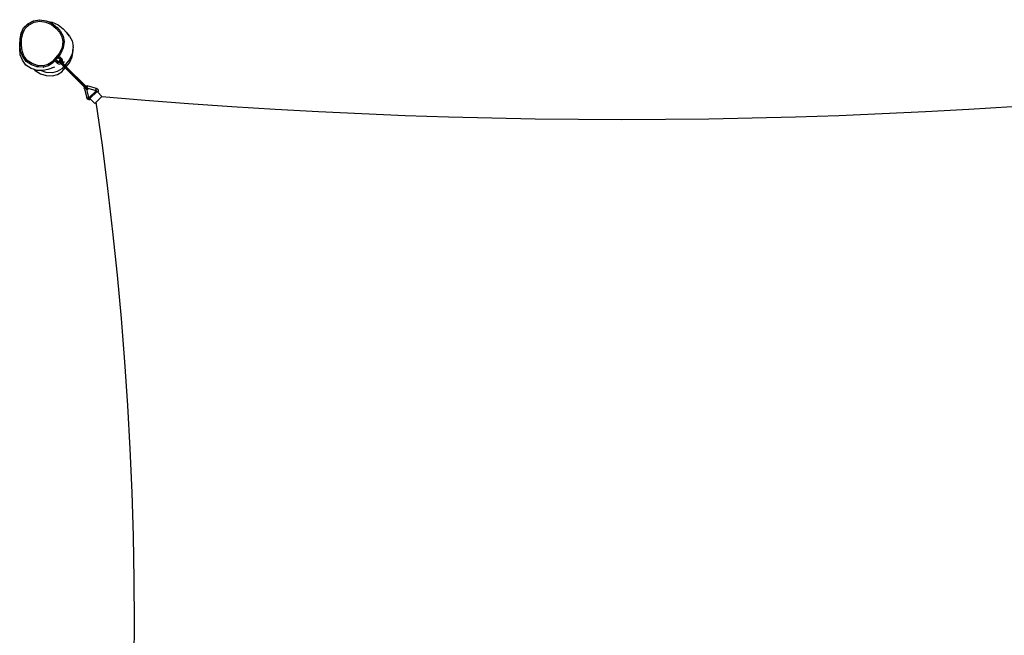
# Model space of a CAD drawing. Units: millimetres. Extents: x -4534 to 4839, y -3372 to 4467.
# Drawn here: x -2389 to 1348, y 2099 to 4434 of the extents above; entities that cross this region are included whole.
import ezdxf

# ---------------------------------------------------------------- set-up
doc = ezdxf.new("R2010")
doc.units = ezdxf.units.MM
doc.layers.add('VP-EQ', color=7, linetype='Continuous', true_color=0x8a3492)

# ---------------------------------------------------------------- blocks, each defined once
blk = doc.blocks.new('RB1388_')
at = {"color": 0}
for p, q in [((180.44, 634.34), (182.54, 635.4)), ((180.55, 634.33), (182.65, 635.4)), ((182.54, 635.4), (184.84, 635.88)), ((182.65, 635.4), (184.95, 635.88)), ((182.83, 634.92), (184.97, 635.37)), ((184.84, 635.88), (184.95, 635.88)), ((184.95, 635.88), (187.36, 635.49)), ((184.97, 635.37), (187.23, 635.01)), ((187.36, 635.49), (188.07, 635.17)), ((177.89, 630.8), (178.7, 632.77)), ((178, 630.8), (178.8, 632.77)), ((178.49, 630.65), (179.24, 632.47)), ((178.7, 632.77), (180.44, 634.34)), ((178.8, 632.77), (180.55, 634.33)), ((179.24, 632.47), (180.85, 633.92)), ((180.85, 633.92), (182.83, 634.92)), ((187.23, 635.01), (189.35, 634.06)), ((188.07, 635.17), (189.65, 634.92)), ((188.07, 635.17), (189.6, 634.49)), ((189.35, 634.06), (191.16, 632.58)), ((189.6, 634.49), (191.5, 632.94)), ((189.65, 634.92), (191.88, 633.92)), ((191.16, 632.58), (192.46, 631.13)), ((191.5, 632.94), (192.86, 631.42)), ((191.88, 633.92), (193.77, 632.38)), ((194.89, 631.17), (193.77, 632.38)), ((193.77, 632.38), (195.14, 630.86)), ((177.35, 626.22), (177.43, 628.57)), ((177.43, 628.57), (177.89, 630.8)), ((177.46, 626.22), (177.54, 628.56)), ((177.54, 628.56), (178, 630.8)), ((177.97, 626.23), (178.05, 628.5)), ((178.05, 628.5), (178.49, 630.65)), ((192.46, 631.13), (193.33, 629.43)), ((192.86, 631.42), (193.79, 629.6)), ((193.33, 629.43), (193.72, 627.58)), ((193.79, 629.6), (194.21, 627.6)), ((194.89, 631.17), (196.26, 629.65)), ((196.26, 629.65), (195.14, 630.86)), ((196.26, 629.65), (197.18, 627.83)), ((197.18, 627.83), (197.61, 625.83)), ((177.31, 624.82), (177.35, 626.22)), ((177.53, 622.59), (177.31, 624.82)), ((177.68, 623.99), (177.46, 626.22)), ((178.19, 624.1), (177.97, 626.23)), ((178.94, 622.13), (178.19, 624.1)), ((193.37, 625.33), (192.43, 623.21)), ((193.84, 625.18), (192.85, 622.95)), ((193.72, 627.58), (193.37, 625.33)), ((194.07, 626.7), (193.84, 625.18)), ((194.06, 626.24), (194.07, 626.7)), ((194.21, 627.6), (194.07, 626.7)), ((197.5, 624.73), (197.23, 622.99)), ((197.23, 621.81), (197.6, 624.23)), ((197.61, 625.41), (197.5, 624.73)), ((197.6, 624.23), (197.5, 624.73)), ((197.61, 625.41), (197.61, 625.83)), ((178.33, 620.5), (177.53, 622.59)), ((178.48, 621.89), (177.68, 623.99)), ((179.64, 618.68), (178.33, 620.5)), ((179.79, 620.07), (178.48, 621.89)), ((180.16, 620.44), (178.94, 622.13)), ((181.99, 619.25), (180.16, 620.44)), ((190.95, 621.38), (189.59, 619.87)), ((191.32, 621.05), (189.9, 619.48)), ((192.43, 623.21), (190.95, 621.38)), ((191.19, 620.58), (191.2, 620.58)), ((191.65, 620.12), (191.2, 620.58)), ((192.85, 622.95), (191.32, 621.05)), ((191.92, 621.23), (192.08, 621.39)), ((191.95, 621.51), (191.95, 621.52)), ((192.08, 621.39), (191.95, 621.51)), ((192.5, 621.82), (192.08, 621.39)), ((192.08, 621.39), (192.5, 620.97)), ((192.45, 620.36), (192.26, 620.18)), ((192.33, 621.98), (192.5, 621.82)), ((192.45, 620.31), (192.41, 620.28)), ((192.51, 620.47), (192.45, 620.36)), ((192.49, 620.32), (192.45, 620.31)), ((192.49, 621.04), (192.48, 621.05)), ((192.48, 621.04), (192.48, 621.04)), ((192.49, 621.05), (192.49, 621.05)), ((192.49, 621.04), (192.49, 621.05)), ((192.51, 621.02), (192.49, 621.03)), ((192.5, 621.02), (192.49, 621.03)), ((192.54, 620.33), (192.49, 620.32)), ((192.5, 621.82), (192.93, 621.39)), ((192.51, 621.02), (192.5, 621.04)), ((192.52, 621.02), (192.5, 621.04)), ((192.51, 620.99), (192.5, 620.98)), ((192.5, 620.98), (192.5, 620.97)), ((192.5, 620.97), (192.64, 620.83)), ((192.52, 621.02), (192.51, 620.99)), ((192.57, 620.58), (192.51, 620.47)), ((192.7, 620.35), (192.51, 620.47)), ((192.54, 621.06), (192.52, 621.02)), ((192.68, 620.87), (192.52, 621.02)), ((192.56, 621.1), (192.54, 621.06)), ((192.58, 620.34), (192.54, 620.33)), ((192.58, 621.15), (192.56, 621.1)), ((192.63, 620.79), (192.57, 620.58)), ((192.62, 621.19), (192.58, 621.15)), ((192.58, 621.15), (192.58, 621.15)), ((192.63, 620.33), (192.58, 620.34)), ((192.66, 621.24), (192.62, 621.19)), ((192.64, 620.83), (192.63, 620.79)), ((192.63, 620.79), (192.66, 620.76)), ((192.68, 620.32), (192.63, 620.33)), ((192.65, 620.32), (192.63, 620.33)), ((192.63, 620.32), (192.65, 620.32)), ((192.64, 620.83), (192.65, 620.84)), ((192.64, 620.83), (192.78, 620.69)), ((192.64, 620.83), (192.64, 620.83)), ((192.66, 620.32), (192.65, 620.32)), ((192.7, 621.28), (192.66, 621.24)), ((192.66, 620.32), (192.67, 620.31)), ((192.67, 620.31), (192.67, 620.32)), ((192.67, 620.32), (192.68, 620.32)), ((192.67, 620.32), (192.68, 620.32)), ((192.68, 620.87), (192.69, 620.88)), ((192.72, 620.83), (192.68, 620.87)), ((192.69, 620.32), (192.68, 620.32)), ((192.68, 620.32), (192.68, 620.32)), ((192.72, 620.3), (192.68, 620.31)), ((192.72, 620.31), (192.69, 620.32)), ((192.69, 620.32), (192.72, 620.3)), ((192.75, 620.29), (192.69, 620.32)), ((192.69, 620.32), (192.75, 620.32)), ((192.75, 621.31), (192.7, 621.28)), ((192.7, 620.35), (192.89, 620.54)), ((192.75, 620.32), (192.7, 620.35)), ((192.75, 620.29), (192.72, 620.31)), ((192.79, 621.34), (192.75, 621.31)), ((192.75, 620.32), (192.95, 620.2)), ((192.9, 620.8), (192.78, 620.69)), ((192.78, 620.69), (192.88, 620.56)), ((192.84, 621.36), (192.79, 621.34)), ((192.84, 621.36), (192.87, 621.37)), ((192.9, 621.38), (192.87, 621.37)), ((192.88, 620.56), (192.89, 620.54)), ((192.89, 620.54), (192.9, 620.55)), ((192.89, 620.54), (192.94, 620.42)), ((192.92, 621.39), (192.9, 621.38)), ((193.21, 621.11), (192.9, 620.8)), ((192.9, 620.8), (192.92, 620.78)), ((192.93, 621.39), (192.92, 621.39)), ((193.21, 621.11), (192.93, 621.39)), ((192.94, 620.42), (192.96, 620.26)), ((193, 620.65), (193, 620.65)), ((193.21, 621.11), (193.4, 620.86)), ((193.52, 620.57), (193.4, 620.86)), ((193.55, 620.33), (193.52, 620.57)), ((193.54, 620.33), (193.55, 620.33)), ((193.55, 620.33), (193.69, 620.34)), ((193.56, 620.26), (193.55, 620.33)), ((196.24, 620.76), (194.71, 618.86)), ((197.23, 622.99), (196.24, 620.76)), ((196.24, 619.58), (197.23, 621.81)), ((181.61, 617.4), (179.64, 618.68)), ((181.76, 618.79), (179.79, 620.07)), ((182.92, 616.98), (181.61, 617.4)), ((184, 618.06), (181.76, 618.79)), ((184.1, 618.56), (181.99, 619.25)), ((183.19, 616.68), (182.92, 616.98)), ((183.84, 616.68), (182.92, 616.98)), ((183.19, 616.68), (185.16, 615.4)), ((185.14, 616.61), (183.84, 616.68)), ((183.88, 618.06), (184, 618.06)), ((184.58, 618.03), (184, 618.06)), ((186.31, 618.44), (184.1, 618.56)), ((184.59, 618.03), (184.58, 618.03)), ((186.23, 617.94), (184.59, 618.03)), ((185.15, 616.6), (185.14, 616.61)), ((186.19, 616.56), (185.14, 616.61)), ((187.38, 615.87), (185.15, 616.6)), ((188.05, 617.05), (186.19, 616.56)), ((186.23, 617.94), (186.23, 617.94)), ((186.23, 617.94), (186.34, 617.93)), ((188.02, 618.88), (186.31, 618.44)), ((188.21, 618.42), (186.34, 617.93)), ((189.59, 619.87), (188.02, 618.88)), ((190.49, 617.84), (188.05, 617.05)), ((189.9, 619.48), (188.21, 618.42)), ((190.8, 620.13), (191.23, 619.7)), ((191.24, 619.72), (191.23, 619.7)), ((191.23, 619.7), (191.23, 619.7)), ((191.23, 619.7), (191.51, 619.41)), ((191.25, 619.75), (191.24, 619.72)), ((191.26, 619.78), (191.25, 619.75)), ((191.29, 619.83), (191.26, 619.78)), ((191.31, 619.87), (191.29, 619.83)), ((191.35, 619.92), (191.31, 619.87)), ((191.38, 619.96), (191.35, 619.92)), ((191.43, 620), (191.38, 619.96)), ((191.48, 620.04), (191.43, 620)), ((191.52, 620.06), (191.48, 620.04)), ((191.94, 619.84), (191.51, 619.41)), ((191.51, 619.41), (191.76, 619.22)), ((191.56, 620.08), (191.52, 620.06)), ((191.54, 620.1), (191.54, 620.1)), ((191.55, 620.1), (191.56, 620.08)), ((191.56, 620.08), (191.6, 620.1)), ((193.29, 617.29), (191.59, 616.23)), ((191.63, 620.11), (191.6, 620.1)), ((191.65, 620.12), (191.63, 620.11)), ((191.65, 620.12), (191.65, 620.12)), ((191.65, 620.12), (191.8, 619.98)), ((191.76, 619.22), (192.05, 619.1)), ((192.04, 620.05), (191.8, 619.98)), ((191.94, 619.84), (191.8, 619.98)), ((192.06, 619.74), (191.94, 619.84)), ((192.23, 620.16), (192.04, 620.05)), ((192.05, 619.7), (192.08, 619.73)), ((192.05, 619.1), (192.36, 619.06)), ((192.08, 619.73), (192.06, 619.74)), ((192.08, 619.73), (192.3, 619.95)), ((192.21, 619.68), (192.08, 619.73)), ((192.36, 619.66), (192.21, 619.68)), ((192.26, 620.18), (192.23, 620.16)), ((192.23, 620.16), (192.29, 620.07)), ((192.28, 620.04), (192.29, 620.07)), ((192.29, 619.99), (192.28, 620.04)), ((192.29, 620.09), (192.3, 620.13)), ((192.29, 620.07), (192.29, 620.09)), ((192.29, 620.07), (192.3, 620.04)), ((192.31, 619.96), (192.29, 619.99)), ((192.3, 619.95), (192.29, 619.99)), ((192.3, 620.13), (192.32, 620.17)), ((192.31, 619.95), (192.3, 619.95)), ((192.32, 619.9), (192.3, 619.95)), ((192.31, 619.93), (192.33, 619.9)), ((192.32, 620.17), (192.34, 620.21)), ((192.32, 620.11), (192.33, 620.15)), ((192.32, 620.09), (192.32, 620.11)), ((192.35, 619.85), (192.32, 619.9)), ((192.32, 619.9), (192.33, 619.9)), ((192.34, 619.86), (192.32, 619.9)), ((192.33, 620.15), (192.35, 620.17)), ((192.34, 620.21), (192.37, 620.25)), ((192.35, 619.85), (192.34, 619.86)), ((192.37, 619.83), (192.35, 619.85)), ((192.36, 620.19), (192.39, 620.23)), ((192.42, 619.67), (192.36, 619.66)), ((192.36, 619.06), (192.67, 619.1)), ((192.41, 620.28), (192.37, 620.25)), ((192.37, 620.25), (192.38, 620.24)), ((192.38, 619.82), (192.37, 619.83)), ((192.38, 620.24), (192.39, 620.23)), ((192.38, 619.81), (192.38, 619.82)), ((192.38, 619.82), (192.38, 619.82)), ((192.39, 619.81), (192.38, 619.81)), ((192.44, 620.27), (192.39, 620.23)), ((192.39, 620.23), (192.5, 620.23)), ((192.39, 620.23), (192.4, 620.23)), ((192.39, 619.81), (192.41, 619.8)), ((192.39, 619.81), (192.39, 619.81)), ((192.42, 619.78), (192.41, 619.8)), ((192.41, 619.8), (192.43, 619.78)), ((192.47, 619.72), (192.42, 619.78)), ((192.47, 619.72), (192.42, 619.67)), ((192.52, 619.68), (192.42, 619.67)), ((192.66, 619.96), (192.43, 620.19)), ((192.44, 619.77), (192.43, 619.78)), ((192.45, 620.28), (192.44, 620.27)), ((192.44, 619.77), (192.44, 619.77)), ((192.48, 619.73), (192.47, 619.72)), ((192.47, 619.72), (192.48, 619.73)), ((192.52, 619.68), (192.47, 619.72)), ((192.51, 619.71), (192.52, 619.68)), ((192.53, 619.69), (192.52, 619.68)), ((192.52, 619.68), (192.52, 619.67)), ((192.52, 619.68), (192.52, 619.68)), ((192.52, 619.68), (192.52, 619.68)), ((192.52, 619.68), (192.52, 619.68)), ((192.52, 619.68), (192.53, 619.67)), ((192.53, 619.67), (192.54, 619.65)), ((192.64, 619.56), (192.53, 619.67)), ((192.53, 619.63), (192.54, 619.65)), ((192.54, 619.65), (192.57, 619.61)), ((192.73, 619.47), (192.64, 619.56)), ((192.67, 619.1), (192.96, 619.22)), ((192.75, 620.29), (192.72, 620.3)), ((192.73, 619.8), (192.72, 619.79)), ((192.74, 619.5), (192.73, 619.49)), ((192.73, 619.49), (192.73, 619.47)), ((192.73, 619.47), (192.73, 619.47)), ((192.73, 619.47), (192.74, 619.46)), ((192.74, 619.88), (192.79, 619.84)), ((192.76, 619.8), (192.74, 619.78)), ((192.75, 619.53), (192.74, 619.5)), ((192.74, 619.46), (192.97, 619.23)), ((192.76, 620.28), (192.75, 620.29)), ((192.76, 620.28), (192.75, 620.29)), ((192.75, 620.24), (192.8, 620.24)), ((192.77, 619.55), (192.75, 619.53)), ((192.76, 620.27), (192.76, 620.28)), ((192.76, 620.27), (192.76, 620.28)), ((192.77, 620.27), (192.76, 620.27)), ((192.76, 620.27), (192.76, 620.27)), ((192.81, 619.8), (192.76, 619.77)), ((192.76, 619.8), (192.76, 619.8)), ((192.76, 619.77), (192.76, 619.76)), ((192.79, 620.26), (192.77, 620.27)), ((192.79, 619.58), (192.77, 619.55)), ((192.77, 619.48), (192.79, 619.49)), ((192.8, 620.25), (192.79, 620.26)), ((192.82, 619.89), (192.79, 619.84)), ((192.79, 619.84), (192.8, 619.83)), ((192.82, 619.61), (192.79, 619.58)), ((192.8, 620.24), (192.8, 620.25)), ((192.8, 620.24), (192.81, 620.24)), ((192.81, 620.24), (192.8, 620.24)), ((192.8, 619.83), (192.82, 619.86)), ((192.81, 619.81), (192.8, 619.83)), ((192.81, 620.24), (192.81, 620.23)), ((192.81, 620.23), (192.82, 620.23)), ((192.81, 619.81), (192.82, 619.82)), ((192.82, 619.81), (192.81, 619.81)), ((192.9, 619.72), (192.81, 619.81)), ((192.82, 620.23), (192.82, 620.22)), ((192.82, 620.22), (192.84, 620.2)), ((192.82, 619.72), (192.86, 619.72)), ((192.85, 619.64), (192.82, 619.61)), ((192.84, 620.2), (192.94, 620.11)), ((192.85, 620.18), (192.84, 620.19)), ((192.85, 620.18), (192.85, 620.17)), ((192.87, 620.13), (192.85, 620.17)), ((192.85, 620.17), (192.88, 620.13)), ((192.88, 619.68), (192.85, 619.64)), ((192.88, 620.13), (192.86, 620.17)), ((192.87, 620.12), (192.87, 620.13)), ((192.87, 620.12), (192.88, 620.11)), ((192.89, 620.1), (192.88, 620.13)), ((192.91, 619.71), (192.88, 619.68)), ((192.89, 619.94), (192.89, 619.94)), ((192.9, 619.72), (192.92, 619.72)), ((192.9, 619.72), (192.91, 619.71)), ((192.91, 619.71), (192.92, 619.72)), ((202.33, 610.3), (192.91, 619.71)), ((192.94, 620.1), (192.92, 620.07)), ((192.92, 619.72), (192.94, 619.74)), ((192.95, 620.2), (192.94, 620.11)), ((193.06, 619.99), (192.94, 620.11)), ((192.94, 619.74), (192.98, 619.78)), ((192.95, 620.2), (192.96, 620.26)), ((192.95, 620.2), (192.95, 620.2)), ((192.95, 620.2), (192.95, 620.2)), ((192.95, 620.2), (192.95, 620.2)), ((192.95, 620.2), (192.95, 620.2)), ((192.95, 620.2), (192.95, 620.2)), ((192.95, 620.2), (192.95, 620.2)), ((192.97, 620.22), (192.96, 620.22)), ((192.99, 620.18), (192.96, 620.19)), ((192.96, 619.22), (192.97, 619.23)), ((193, 620.25), (192.97, 620.22)), ((192.97, 619.23), (194.06, 618.15)), ((192.98, 619.78), (193.01, 619.8)), ((193, 620.26), (193, 620.25)), ((193, 619.25), (193.02, 619.26)), ((193.02, 619.81), (193.01, 619.81)), ((193.01, 619.8), (193.02, 619.81)), ((193.02, 619.81), (193.04, 619.83)), ((193.04, 619.83), (193.07, 619.85)), ((193.15, 619.89), (193.06, 619.99)), ((193.07, 619.85), (193.1, 619.87)), ((193.1, 619.87), (193.12, 619.88)), ((193.12, 619.88), (193.14, 619.89)), ((193.14, 619.89), (193.15, 619.89)), ((193.15, 619.89), (193.16, 619.89)), ((193.16, 619.87), (193.15, 619.85)), ((193.16, 619.89), (193.39, 619.65)), ((193.27, 619.73), (193.28, 619.73)), ((194.06, 618.15), (193.29, 617.29)), ((193.3, 616.1), (194.63, 617.58)), ((193.37, 619.63), (193.38, 619.64)), ((193.39, 619.65), (193.4, 619.66)), ((193.39, 619.65), (194.46, 618.59)), ((193.4, 619.66), (193.43, 619.73)), ((193.43, 619.73), (193.46, 619.82)), ((193.43, 619.73), (194.05, 619.74)), ((193.46, 619.82), (193.52, 619.95)), ((194.36, 619.83), (193.46, 619.82)), ((193.52, 619.95), (193.56, 620.26)), ((194.06, 618.15), (194.63, 617.58)), ((194.1, 618.18), (194.08, 618.17)), ((194.45, 618.58), (194.44, 618.56)), ((194.71, 618.86), (194.46, 618.59)), ((194.46, 618.59), (195.01, 618.04)), ((194.63, 617.58), (201.62, 610.6)), ((194.65, 617.6), (194.66, 617.62)), ((194.99, 618.02), (195, 618.03)), ((195.01, 618.04), (196.24, 619.58)), ((195.01, 618.04), (202.35, 610.71)), ((185.16, 615.4), (187.39, 614.68)), ((189.73, 615.74), (187.38, 615.87)), ((187.39, 614.68), (189.74, 614.55)), ((191.59, 616.23), (189.73, 615.74)), ((189.74, 614.55), (191.6, 615.04)), ((191.6, 615.04), (193.3, 616.1)), ((201.56, 610.72), (201.56, 610.73)), ((201.65, 610.56), (201.62, 610.6)), ((201.65, 610.56), (201.67, 610.54)), ((201.67, 610.54), (201.68, 610.53)), ((201.68, 610.53), (201.72, 610.49)), ((201.91, 610.3), (201.72, 610.49)), ((201.83, 609.86), (201.84, 610.04)), ((201.86, 609.67), (201.83, 609.86)), ((201.84, 610.04), (201.89, 610.22)), ((201.87, 609.67), (201.86, 609.67)), ((201.86, 609.67), (202.79, 606.19)), ((201.88, 609.68), (201.87, 609.67)), ((201.9, 609.69), (201.88, 609.68)), ((201.89, 610.22), (201.92, 610.29)), ((201.93, 609.7), (201.9, 609.69)), ((201.91, 610.3), (201.92, 610.29)), ((201.92, 610.29), (201.93, 610.28)), ((201.93, 610.28), (202.07, 610.14)), ((201.97, 609.71), (201.93, 609.7)), ((201.95, 611.06), (202, 611.04)), ((202.01, 609.72), (201.97, 609.71)), ((202.06, 609.74), (202.01, 609.72)), ((202.12, 609.75), (202.06, 609.74)), ((202.07, 610.14), (202.14, 610.08)), ((202.18, 609.77), (202.12, 609.75)), ((202.13, 610.91), (202.15, 610.87)), ((202.14, 610.09), (202.15, 610.1)), ((202.14, 610.08), (202.14, 610.09)), ((202.14, 610.07), (202.14, 610.08)), ((202.15, 610.08), (202.14, 610.07)), ((202.14, 610.07), (202.14, 610.07)), ((202.39, 609.82), (202.14, 610.07)), ((202.15, 610.1), (202.17, 610.12)), ((202.17, 610.09), (202.16, 610.08)), ((202.17, 610.12), (202.19, 610.15)), ((202.19, 610.1), (202.18, 610.1)), ((202.24, 609.78), (202.18, 609.77)), ((202.19, 610.15), (202.21, 610.17)), ((202.2, 610.11), (202.19, 610.1)), ((202.21, 610.17), (202.24, 610.2)), ((202.24, 610.15), (202.22, 610.14)), ((202.24, 610.2), (202.27, 610.24)), ((202.26, 610.17), (202.24, 610.15)), ((202.3, 609.8), (202.24, 609.78)), ((202.27, 610.24), (202.3, 610.27)), ((202.3, 610.27), (202.33, 610.3)), ((202.36, 609.82), (202.3, 609.8)), ((202.32, 610.7), (202.33, 610.7)), ((202.33, 610.24), (202.32, 610.22)), ((202.37, 610.33), (202.33, 610.3)), ((202.66, 609.97), (202.33, 610.3)), ((202.33, 610.24), (202.33, 610.24)), ((202.35, 610.71), (202.41, 610.74)), ((202.35, 610.71), (202.56, 610.5)), ((202.39, 609.82), (202.36, 609.82)), ((202.4, 610.37), (202.37, 610.33)), ((202.69, 609.52), (202.39, 609.82)), ((202.43, 610.4), (202.4, 610.37)), ((202.41, 610.74), (202.59, 610.79)), ((202.46, 610.42), (202.43, 610.4)), ((202.45, 610.36), (202.46, 610.37)), ((202.49, 610.45), (202.46, 610.42)), ((202.46, 610.37), (202.46, 610.37)), ((202.51, 610.47), (202.49, 610.45)), ((202.49, 610.4), (202.51, 610.42)), ((202.53, 610.48), (202.51, 610.47)), ((202.51, 610.42), (202.52, 610.44)), ((202.55, 610.49), (202.53, 610.48)), ((202.53, 610.45), (202.55, 610.47)), ((202.56, 610.5), (202.55, 610.49)), ((202.55, 610.47), (202.55, 610.47)), ((202.56, 610.5), (202.57, 610.49)), ((202.56, 610.5), (202.56, 610.5)), ((202.56, 610.49), (202.56, 610.5)), ((202.57, 610.49), (202.56, 610.49)), ((202.81, 610.25), (202.57, 610.49)), ((202.59, 610.79), (202.78, 610.8)), ((202.68, 609.99), (202.66, 609.97)), ((202.66, 609.97), (203.13, 609.5)), ((202.69, 609.99), (202.68, 609.99)), ((202.73, 609.95), (202.75, 609.96)), ((202.77, 609.45), (202.74, 609.48)), ((203.57, 606.4), (202.74, 609.48)), ((202.74, 609.48), (202.74, 609.48)), ((202.84, 609.42), (202.77, 609.45)), ((202.78, 610.8), (202.96, 610.77)), ((202.82, 610.28), (202.81, 610.25)), ((202.81, 610.25), (202.81, 610.24)), ((203.11, 609.94), (202.81, 610.25)), ((202.83, 610.34), (202.82, 610.28)), ((202.85, 610.4), (202.83, 610.34)), ((202.92, 609.41), (202.84, 609.42)), ((202.87, 610.46), (202.85, 610.4)), ((202.88, 610.52), (202.87, 610.46)), ((202.9, 610.57), (202.88, 610.52)), ((202.91, 610.62), (202.9, 610.57)), ((202.93, 610.67), (202.91, 610.62)), ((203, 609.42), (202.92, 609.41)), ((202.94, 610.71), (202.93, 610.67)), ((202.95, 610.74), (202.94, 610.71)), ((202.96, 610.76), (202.95, 610.74)), ((206.44, 609.84), (202.96, 610.77)), ((202.96, 610.77), (202.96, 610.77)), ((202.96, 610.77), (202.96, 610.76)), ((203.07, 609.45), (203, 609.42)), ((203.13, 609.5), (203.07, 609.45)), ((203.18, 609.56), (203.13, 609.5)), ((203.15, 609.9), (203.16, 609.89)), ((203.16, 609.89), (203.18, 609.86)), ((203.16, 609.89), (206.23, 609.07)), ((203.18, 609.86), (203.21, 609.79)), ((203.21, 609.64), (203.18, 609.56)), ((203.21, 609.79), (203.22, 609.71)), ((203.22, 609.71), (203.21, 609.64)), ((206.23, 609.09), (206.24, 609.12)), ((206.23, 609.08), (206.23, 609.09)), ((206.24, 609.12), (206.25, 609.15)), ((206.24, 609.09), (206.25, 609.11)), ((206.25, 609.15), (206.26, 609.19)), ((206.25, 609.11), (206.26, 609.14)), ((206.26, 609.19), (206.27, 609.24)), ((206.26, 609.14), (206.27, 609.18)), ((206.27, 609.24), (206.28, 609.29)), ((206.27, 609.18), (206.28, 609.21)), ((206.28, 609.29), (206.29, 609.35)), ((206.29, 609.35), (206.31, 609.41)), ((206.29, 609.24), (206.3, 609.27)), ((206.3, 609.27), (206.3, 609.28)), ((206.31, 609.41), (206.33, 609.47)), ((206.33, 609.47), (206.34, 609.53)), ((206.34, 609.53), (206.36, 609.59)), ((206.35, 609.46), (206.36, 609.51)), ((206.36, 609.59), (206.37, 609.64)), ((206.37, 609.64), (206.39, 609.69)), ((206.39, 609.69), (206.4, 609.74)), ((206.4, 609.74), (206.41, 609.78)), ((206.41, 609.78), (206.42, 609.81)), ((206.42, 609.81), (206.43, 609.83)), ((206.43, 609.83), (206.44, 609.84)), ((206.44, 609.84), (206.44, 609.84)), ((206.44, 609.84), (206.62, 609.78)), ((206.44, 609.83), (206.44, 609.84)), ((206.44, 609.84), (206.44, 609.84)), ((206.62, 609.78), (206.77, 609.68)), ((206.77, 609.68), (206.91, 609.54)), ((206.91, 609.54), (207.01, 609.38)), ((207.01, 609.38), (207.08, 609.21)), ((207.08, 609.21), (207.11, 609.02)), ((202.79, 606.19), (202.8, 606.2)), ((202.86, 606.02), (202.79, 606.19)), ((202.79, 606.19), (202.8, 606.19)), ((202.8, 606.2), (202.81, 606.2)), ((202.81, 606.2), (202.83, 606.21)), ((202.83, 606.21), (202.86, 606.22)), ((202.86, 606.22), (202.9, 606.23)), ((202.96, 605.86), (202.86, 606.02)), ((202.87, 606.21), (202.9, 606.21)), ((202.87, 606.21), (202.87, 606.21)), ((202.9, 606.23), (202.94, 606.25)), ((202.94, 606.25), (203, 606.26)), ((202.95, 606.23), (202.96, 606.23)), ((203.1, 605.73), (202.96, 605.86)), ((203, 606.26), (203.05, 606.28)), ((203.05, 606.28), (203.11, 606.29)), ((203.05, 606.25), (203.06, 606.25)), ((203.26, 605.63), (203.1, 605.73)), ((203.11, 606.29), (203.17, 606.31)), ((203.16, 606.28), (203.18, 606.28)), ((203.17, 606.31), (203.23, 606.33)), ((203.23, 606.33), (203.29, 606.34)), ((203.23, 606.3), (203.25, 606.3)), ((203.43, 605.56), (203.26, 605.63)), ((203.29, 606.34), (203.35, 606.36)), ((203.34, 606.33), (203.36, 606.33)), ((203.35, 606.36), (203.4, 606.37)), ((203.4, 606.37), (203.45, 606.38)), ((203.43, 606.36), (203.46, 606.36)), ((203.44, 605.61), (203.43, 605.58)), ((203.43, 605.58), (203.43, 605.57)), ((203.44, 605.57), (203.43, 605.56)), ((203.43, 605.57), (203.43, 605.56)), ((203.43, 605.56), (203.43, 605.56)), ((203.62, 605.53), (203.43, 605.56)), ((203.45, 605.68), (203.44, 605.64)), ((203.44, 605.64), (203.44, 605.61)), ((203.44, 605.58), (203.44, 605.57)), ((203.45, 606.38), (203.49, 606.39)), ((203.46, 605.73), (203.45, 605.68)), ((203.46, 606.36), (203.48, 606.37)), ((203.48, 605.78), (203.46, 605.73)), ((203.49, 605.84), (203.48, 605.78)), ((203.49, 606.39), (203.52, 606.4)), ((203.51, 605.9), (203.49, 605.84)), ((203.5, 606.38), (203.53, 606.39)), ((203.52, 605.96), (203.51, 605.9)), ((203.52, 606.4), (203.54, 606.4)), ((203.54, 606.02), (203.52, 605.96)), ((203.53, 606.39), (203.55, 606.39)), ((203.54, 606.4), (203.56, 606.4)), ((203.56, 606.08), (203.54, 606.02)), ((203.55, 606.39), (203.56, 606.4)), ((203.56, 606.4), (203.57, 606.4)), ((203.56, 606.4), (203.57, 606.4)), ((203.57, 606.13), (203.56, 606.08)), ((203.57, 606.02), (203.56, 606)), ((203.57, 606.4), (203.57, 606.38)), ((203.57, 606.38), (203.59, 606.37)), ((203.59, 606.18), (203.57, 606.13)), ((203.59, 606.37), (203.6, 606.35)), ((203.6, 606.23), (203.59, 606.18)), ((203.6, 606.35), (203.62, 606.34)), ((203.61, 606.26), (203.6, 606.23)), ((203.62, 606.21), (203.6, 606.16)), ((203.6, 606.16), (203.6, 606.13)), ((203.62, 606.29), (203.61, 606.26)), ((203.62, 606.34), (203.64, 606.33)), ((203.63, 606.32), (203.62, 606.29)), ((203.63, 606.28), (203.62, 606.25)), ((203.62, 606.25), (203.62, 606.21)), ((203.8, 605.54), (203.62, 605.53)), ((203.63, 606.33), (203.63, 606.32)), ((203.64, 606.33), (203.63, 606.33)), ((203.64, 606.31), (203.63, 606.28)), ((203.64, 606.33), (203.64, 606.31)), ((203.64, 606.33), (203.64, 606.33)), ((203.64, 606.33), (203.66, 606.33)), ((203.66, 606.33), (203.68, 606.33)), ((203.66, 606.29), (203.66, 606.3)), ((203.66, 606.29), (203.66, 606.29)), ((203.68, 606.32), (203.7, 606.33)), ((203.68, 606.33), (203.7, 606.33)), ((203.7, 606.33), (206.3, 608.94)), ((203.71, 606.24), (203.72, 606.23)), ((203.75, 606.2), (203.78, 606.17)), ((203.98, 605.97), (203.79, 606.16)), ((203.99, 605.59), (203.8, 605.54)), ((203.98, 605.97), (206.66, 608.66)), ((203.98, 605.97), (204.22, 605.73)), ((204.15, 605.67), (203.99, 605.59)), ((204.22, 605.73), (204.15, 605.67)), ((204.22, 605.73), (205.86, 604.1)), ((206.23, 609.07), (206.24, 609.08)), ((206.23, 609.07), (206.23, 609.08)), ((206.24, 609.07), (206.23, 609.07)), ((206.24, 609.08), (206.24, 609.09)), ((206.25, 609.06), (206.24, 609.07)), ((206.27, 609.05), (206.25, 609.06)), ((206.29, 609.04), (206.27, 609.05)), ((206.3, 609.02), (206.29, 609.04)), ((206.3, 609), (206.3, 609.02)), ((206.31, 608.98), (206.3, 609)), ((206.3, 608.94), (206.32, 608.96)), ((206.3, 608.94), (206.31, 608.96)), ((206.31, 608.96), (206.31, 608.98)), ((206.41, 608.92), (206.36, 608.97)), ((206.38, 604.62), (208.54, 606.79)), ((206.47, 608.86), (206.43, 608.89)), ((206.47, 608.85), (206.66, 608.66)), ((206.91, 608.42), (206.66, 608.66)), ((206.96, 608.49), (206.91, 608.42)), ((208.54, 606.79), (206.91, 608.42)), ((207.05, 608.65), (206.96, 608.49)), ((207.1, 608.84), (207.05, 608.65)), ((207.11, 609.02), (207.1, 608.84)), ((208.54, 606.79), (224.95, 605.4)), ((224.95, 605.4), (241.37, 604.13)), ((205.86, 604.1), (206.38, 604.62)), ((208.69, 588.25), (206.38, 604.62)), ((241.37, 604.13), (257.79, 602.98)), ((257.79, 602.98), (274.23, 601.95)), ((274.23, 601.95), (290.67, 601.05)), ((521.1, 601.05), (537.54, 601.95)), ((537.54, 601.95), (553.98, 602.98)), ((290.67, 601.05), (307.12, 600.26)), ((307.12, 600.26), (323.57, 599.6)), ((323.57, 599.6), (340.03, 599.05)), ((340.03, 599.05), (356.49, 598.63)), ((356.49, 598.63), (372.95, 598.33)), ((372.95, 598.33), (389.42, 598.15)), ((389.42, 598.15), (405.88, 598.09)), ((405.88, 598.09), (422.35, 598.15)), ((422.35, 598.15), (438.82, 598.33)), ((438.82, 598.33), (455.28, 598.63)), ((455.28, 598.63), (471.74, 599.05)), ((471.74, 599.05), (488.2, 599.6)), ((488.2, 599.6), (504.65, 600.26)), ((504.65, 600.26), (521.1, 601.05)), ((210.8, 571.86), (208.69, 588.25)), ((212.71, 555.45), (210.8, 571.86)), ((214.42, 539.01), (212.71, 555.45)), ((215.92, 522.55), (214.42, 539.01)), ((217.23, 506.07), (215.92, 522.55)), ((218.34, 489.58), (217.23, 506.07)), ((219.25, 473.08), (218.34, 489.58)), ((219.95, 456.57), (219.25, 473.08)), ((220.46, 440.05), (219.95, 456.57)), ((220.76, 423.52), (220.46, 440.05)), ((220.86, 406.99), (220.76, 423.52)), ((220.76, 390.47), (220.86, 406.99))]:
    blk.add_line(p, q, dxfattribs=at)
blk = doc.blocks.new('VPL-14-RB1388')
at = {"layer": 'VP-EQ', "color": 0, "xscale": 10, "yscale": 10, "zscale": 10}
blk.add_blockref('RB1388_', (-4162.1, -1925.1), dxfattribs=at)

msp = doc.modelspace()

# ---------------------------------------------------------------- block references
msp.add_blockref('VPL-14-RB1388', (0, 0))

doc.saveas('drawing.dxf')
